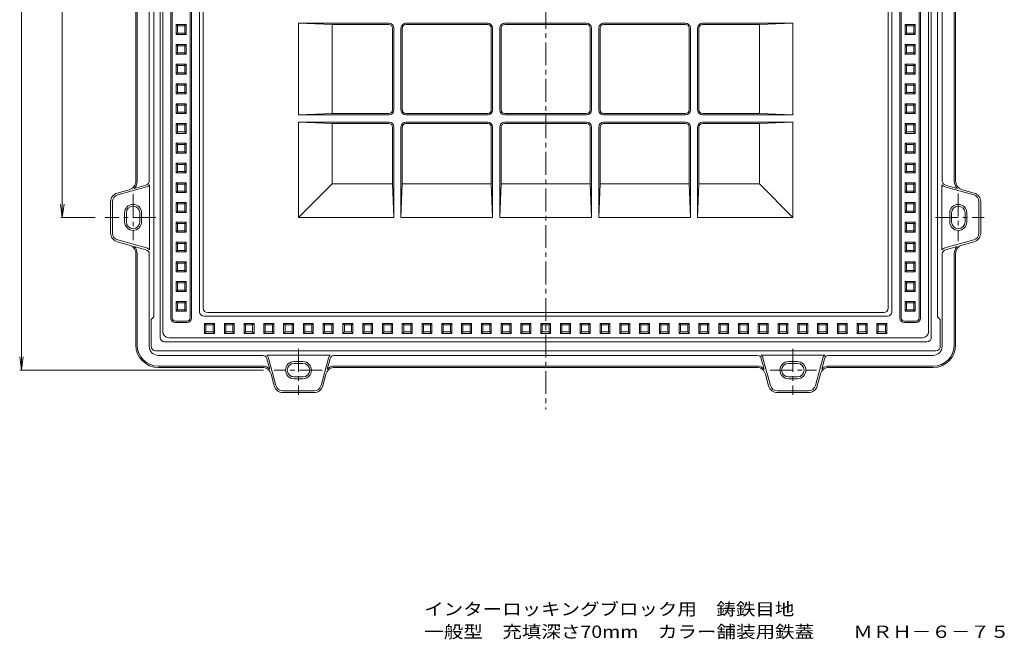
# Model space of a CAD drawing. Units: millimetres. Extents: x -1611 to 1664, y -1368 to 1033.
# Drawn here: x -1571 to 254, y -1368 to -219 of the extents above; entities that cross this region are included whole.
import ezdxf

# ---------------------------------------------------------------- set-up
doc = ezdxf.new("R2010")
doc.units = ezdxf.units.MM
doc.header["$LTSCALE"] = 10
doc.linetypes.add('JWW_CENTER1', pattern=[6.773333, 4.233333, -0.846667, 0.846667, -0.846667])
for name, color, linetype in [('0-0_通り芯', 7, 'Continuous'), ('0-1_ピット', 7, 'Continuous'), ('0-4_寸法', 7, 'Continuous'), ('F-5ﾚｲﾔ', 7, 'Continuous')]:
    doc.layers.add(name, color=color, linetype=linetype)
doc.styles.add('ＭＳ ゴシック', font='txt', dxfattribs={"height": 1})

msp = doc.modelspace()

# ---------------------------------------------------------------- linework, layer by layer
at = {"layer": '0-0_通り芯', "color": 3, "linetype": 'JWW_CENTER1', "lineweight": 13}
msp.add_line((-596.1, 687.4), (-596.1, -941.5), dxfattribs=at)
at = {"layer": '0-0_通り芯', "color": 3, "linetype": 'Continuous', "lineweight": 13}
for p, q in [((-1306.1, -797), (-1306.1, 548)), ((113.9, -797), (113.9, 548)), ((-1291.1, 334.6), (-1291.1, -772)), ((-1288.6, 334.6), (-1288.6, -772)), ((-1255.2, 334.6), (-1255.2, -772)), ((-1252.7, 334.6), (-1252.7, -772)), ((-1237.7, -760.4), (-1237.7, 345.5)), ((38.9, -753.7), (38.9, 342.7)), ((45.6, -760.4), (45.6, 345.5)), ((60.6, 334.6), (60.6, -772)), ((63.1, 334.6), (63.1, -772)), ((96.4, 334.6), (96.4, -772)), ((98.9, 334.6), (98.9, -772)), ((-1231.1, -753.7), (-1231.1, 258.8)), ((-1278.6, -230.4), (-1281.1, -227.9)), ((-1281.1, -227.9), (-1262.7, -227.9)), ((-1281.1, -246.2), (-1281.1, -227.9)), ((-1278.6, -230.4), (-1265.2, -230.4)), ((-1278.6, -243.7), (-1278.6, -230.4)), ((-1265.2, -230.4), (-1262.7, -227.9)), ((-1265.2, -243.7), (-1265.2, -230.4)), ((-1262.7, -246.2), (-1262.7, -227.9)), ((-992.2, -227.9), (-1054.4, -225.4)), ((-886.9, -225.4), (-1054.4, -225.4)), ((-1054.4, -225.4), (-1054.4, -395.4)), ((-992.2, -392.9), (-992.2, -227.9)), ((-886.9, -227.9), (-992.2, -227.9)), ((-880.2, -386.2), (-880.2, -234.5)), ((-877.7, -386.2), (-877.7, -234.5)), ((-864.4, -386.2), (-864.4, -234.5)), ((-861.9, -386.2), (-861.9, -234.5)), ((-703.6, -225.4), (-855.2, -225.4)), ((-703.6, -227.9), (-855.2, -227.9)), ((-696.9, -386.2), (-696.9, -234.5)), ((-694.4, -386.2), (-694.4, -234.5)), ((-681.1, -386.2), (-681.1, -234.5)), ((-678.6, -386.2), (-678.6, -234.5)), ((-520.2, -225.4), (-671.9, -225.4)), ((-520.2, -227.9), (-671.9, -227.9)), ((-513.6, -386.2), (-513.6, -234.5)), ((-511.1, -386.2), (-511.1, -234.5)), ((-497.7, -386.2), (-497.7, -234.5)), ((-495.2, -386.2), (-495.2, -234.5)), ((-488.6, -225.4), (-336.9, -225.4)), ((-488.6, -227.9), (-336.9, -227.9)), ((-330.2, -386.2), (-330.2, -234.5)), ((-327.7, -386.2), (-327.7, -234.5)), ((-314.4, -386.2), (-314.4, -234.5)), ((-311.9, -386.2), (-311.9, -234.5)), ((-305.2, -225.4), (-137.7, -225.4)), ((-305.2, -227.9), (-199.9, -227.9)), ((-199.9, -227.9), (-137.7, -225.4)), ((-199.9, -392.9), (-199.9, -227.9)), ((-137.7, -225.4), (-137.7, -395.4)), ((73.1, -230.4), (70.6, -227.9)), ((88.9, -227.9), (70.6, -227.9)), ((70.6, -246.2), (70.6, -227.9)), ((86.4, -230.4), (73.1, -230.4)), ((73.1, -243.7), (73.1, -230.4)), ((86.4, -230.4), (88.9, -227.9)), ((86.4, -243.7), (86.4, -230.4)), ((88.9, -246.2), (88.9, -227.9)), ((-1278.6, -243.7), (-1281.1, -246.2)), ((-1281.1, -246.2), (-1262.7, -246.2)), ((-1278.6, -243.7), (-1265.2, -243.7)), ((-1265.2, -243.7), (-1262.7, -246.2)), ((73.1, -243.7), (70.6, -246.2)), ((88.9, -246.2), (70.6, -246.2)), ((86.4, -243.7), (73.1, -243.7)), ((86.4, -243.7), (88.9, -246.2)), ((-1278.6, -267), (-1281.1, -264.5)), ((-1281.1, -264.5), (-1262.7, -264.5)), ((-1281.1, -282.9), (-1281.1, -264.5)), ((-1278.6, -267), (-1265.2, -267)), ((-1278.6, -280.4), (-1278.6, -267)), ((-1265.2, -267), (-1262.7, -264.5)), ((-1265.2, -280.4), (-1265.2, -267)), ((-1262.7, -282.9), (-1262.7, -264.5)), ((73.1, -267), (70.6, -264.5)), ((88.9, -264.5), (70.6, -264.5)), ((70.6, -282.9), (70.6, -264.5)), ((86.4, -267), (73.1, -267)), ((73.1, -280.4), (73.1, -267)), ((86.4, -267), (88.9, -264.5)), ((86.4, -280.4), (86.4, -267)), ((88.9, -282.9), (88.9, -264.5)), ((-1278.6, -280.4), (-1281.1, -282.9)), ((-1281.1, -282.9), (-1262.7, -282.9)), ((-1278.6, -280.4), (-1265.2, -280.4)), ((-1265.2, -280.4), (-1262.7, -282.9)), ((73.1, -280.4), (70.6, -282.9)), ((88.9, -282.9), (70.6, -282.9)), ((86.4, -280.4), (73.1, -280.4)), ((86.4, -280.4), (88.9, -282.9)), ((-1278.6, -303.7), (-1281.1, -301.2)), ((-1281.1, -301.2), (-1262.7, -301.2)), ((-1281.1, -319.5), (-1281.1, -301.2)), ((-1278.6, -303.7), (-1265.2, -303.7)), ((-1278.6, -317), (-1278.6, -303.7)), ((-1265.2, -303.7), (-1262.7, -301.2)), ((-1265.2, -317), (-1265.2, -303.7)), ((-1262.7, -319.5), (-1262.7, -301.2)), ((73.1, -303.7), (70.6, -301.2)), ((88.9, -301.2), (70.6, -301.2)), ((70.6, -319.5), (70.6, -301.2)), ((86.4, -303.7), (73.1, -303.7)), ((73.1, -317), (73.1, -303.7)), ((86.4, -303.7), (88.9, -301.2)), ((86.4, -317), (86.4, -303.7)), ((88.9, -319.5), (88.9, -301.2)), ((-1278.6, -317), (-1281.1, -319.5)), ((-1281.1, -319.5), (-1262.7, -319.5)), ((-1278.6, -317), (-1265.2, -317)), ((-1265.2, -317), (-1262.7, -319.5)), ((73.1, -317), (70.6, -319.5)), ((88.9, -319.5), (70.6, -319.5)), ((86.4, -317), (73.1, -317)), ((86.4, -317), (88.9, -319.5)), ((-1278.6, -340.4), (-1281.1, -337.9)), ((-1281.1, -337.9), (-1262.7, -337.9)), ((-1281.1, -356.2), (-1281.1, -337.9)), ((-1278.6, -340.4), (-1265.2, -340.4)), ((-1278.6, -353.7), (-1278.6, -340.4)), ((-1265.2, -340.4), (-1262.7, -337.9)), ((-1265.2, -353.7), (-1265.2, -340.4)), ((-1262.7, -356.2), (-1262.7, -337.9)), ((73.1, -340.4), (70.6, -337.9)), ((88.9, -337.9), (70.6, -337.9)), ((70.6, -356.2), (70.6, -337.9)), ((86.4, -340.4), (73.1, -340.4)), ((73.1, -353.7), (73.1, -340.4)), ((86.4, -340.4), (88.9, -337.9)), ((86.4, -353.7), (86.4, -340.4)), ((88.9, -356.2), (88.9, -337.9)), ((-1278.6, -353.7), (-1281.1, -356.2)), ((-1281.1, -356.2), (-1262.7, -356.2)), ((-1278.6, -353.7), (-1265.2, -353.7)), ((-1265.2, -353.7), (-1262.7, -356.2)), ((73.1, -353.7), (70.6, -356.2)), ((88.9, -356.2), (70.6, -356.2)), ((86.4, -353.7), (73.1, -353.7)), ((86.4, -353.7), (88.9, -356.2)), ((-1278.6, -377), (-1281.1, -374.5)), ((-1281.1, -374.5), (-1262.7, -374.5)), ((-1281.1, -392.9), (-1281.1, -374.5)), ((-1278.6, -377), (-1265.2, -377)), ((-1278.6, -390.4), (-1278.6, -377)), ((-1265.2, -377), (-1262.7, -374.5)), ((-1265.2, -390.4), (-1265.2, -377)), ((-1262.7, -392.9), (-1262.7, -374.5)), ((73.1, -377), (70.6, -374.5)), ((88.9, -374.5), (70.6, -374.5)), ((70.6, -392.9), (70.6, -374.5)), ((86.4, -377), (73.1, -377)), ((73.1, -390.4), (73.1, -377)), ((86.4, -377), (88.9, -374.5)), ((86.4, -390.4), (86.4, -377)), ((88.9, -392.9), (88.9, -374.5)), ((-1278.6, -390.4), (-1281.1, -392.9)), ((-1281.1, -392.9), (-1262.7, -392.9)), ((-1278.6, -390.4), (-1265.2, -390.4)), ((-1265.2, -390.4), (-1262.7, -392.9)), ((-992.2, -392.9), (-1054.4, -395.4)), ((-886.9, -395.4), (-1054.4, -395.4)), ((-886.9, -392.9), (-992.2, -392.9)), ((-855.2, -392.9), (-703.6, -392.9)), ((-855.2, -395.4), (-703.6, -395.4)), ((-671.9, -392.9), (-520.2, -392.9)), ((-671.9, -395.4), (-520.2, -395.4)), ((-336.9, -392.9), (-488.6, -392.9)), ((-336.9, -395.4), (-488.6, -395.4)), ((-305.2, -392.9), (-199.9, -392.9)), ((-305.2, -395.4), (-137.7, -395.4)), ((-199.9, -392.9), (-137.7, -395.4)), ((73.1, -390.4), (70.6, -392.9)), ((88.9, -392.9), (70.6, -392.9)), ((86.4, -390.4), (73.1, -390.4)), ((86.4, -390.4), (88.9, -392.9)), ((-1278.6, -413.7), (-1281.1, -411.2)), ((-1281.1, -411.2), (-1262.7, -411.2)), ((-1281.1, -429.5), (-1281.1, -411.2)), ((-1278.6, -413.7), (-1265.2, -413.7)), ((-1278.6, -427), (-1278.6, -413.7)), ((-1265.2, -413.7), (-1262.7, -411.2)), ((-1265.2, -427), (-1265.2, -413.7)), ((-1262.7, -429.5), (-1262.7, -411.2)), ((-992.2, -411.2), (-1054.4, -408.7)), ((-886.9, -408.7), (-1054.4, -408.7)), ((-1054.4, -408.7), (-1054.4, -585.4)), ((-992.2, -523.2), (-992.2, -411.2)), ((-886.9, -411.2), (-992.2, -411.2)), ((-880.2, -417.9), (-880.2, -523.2)), ((-877.7, -417.9), (-877.7, -585.4)), ((-864.4, -417.9), (-864.4, -585.4)), ((-861.9, -417.9), (-861.9, -523.2)), ((-855.2, -408.7), (-703.6, -408.7)), ((-855.2, -411.2), (-703.6, -411.2)), ((-696.9, -523.2), (-696.9, -417.9)), ((-694.4, -585.4), (-694.4, -417.9)), ((-681.1, -585.4), (-681.1, -417.9)), ((-678.6, -523.2), (-678.6, -417.9)), ((-671.9, -408.7), (-520.2, -408.7)), ((-671.9, -411.2), (-520.2, -411.2)), ((-513.6, -523.2), (-513.6, -417.9)), ((-511.1, -585.4), (-511.1, -417.9)), ((-497.7, -585.4), (-497.7, -417.9)), ((-495.2, -523.2), (-495.2, -417.9)), ((-336.9, -408.7), (-488.6, -408.7)), ((-336.9, -411.2), (-488.6, -411.2)), ((-330.2, -417.9), (-330.2, -523.2)), ((-327.7, -417.9), (-327.7, -585.4)), ((-314.4, -417.9), (-314.4, -585.4)), ((-311.9, -417.9), (-311.9, -523.2)), ((-305.2, -408.7), (-137.7, -408.7)), ((-305.2, -411.2), (-199.9, -411.2)), ((-199.9, -411.2), (-137.7, -408.7)), ((-199.9, -523.2), (-199.9, -411.2)), ((-137.7, -408.7), (-137.7, -585.4)), ((73.1, -413.7), (70.6, -411.2)), ((88.9, -411.2), (70.6, -411.2)), ((70.6, -429.5), (70.6, -411.2)), ((86.4, -413.7), (73.1, -413.7)), ((73.1, -427), (73.1, -413.7)), ((86.4, -413.7), (88.9, -411.2)), ((86.4, -427), (86.4, -413.7)), ((88.9, -429.5), (88.9, -411.2)), ((-1278.6, -427), (-1281.1, -429.5)), ((-1281.1, -429.5), (-1262.7, -429.5)), ((-1278.6, -427), (-1265.2, -427)), ((-1265.2, -427), (-1262.7, -429.5)), ((73.1, -427), (70.6, -429.5)), ((88.9, -429.5), (70.6, -429.5)), ((86.4, -427), (73.1, -427)), ((86.4, -427), (88.9, -429.5)), ((-1278.6, -450.4), (-1281.1, -447.9)), ((-1281.1, -447.9), (-1262.7, -447.9)), ((-1281.1, -466.2), (-1281.1, -447.9)), ((-1278.6, -450.4), (-1265.2, -450.4)), ((-1278.6, -463.7), (-1278.6, -450.4)), ((-1265.2, -450.4), (-1262.7, -447.9)), ((-1265.2, -463.7), (-1265.2, -450.4)), ((-1262.7, -466.2), (-1262.7, -447.9)), ((73.1, -450.4), (70.6, -447.9)), ((88.9, -447.9), (70.6, -447.9)), ((70.6, -466.2), (70.6, -447.9)), ((86.4, -450.4), (73.1, -450.4)), ((73.1, -463.7), (73.1, -450.4)), ((86.4, -450.4), (88.9, -447.9)), ((86.4, -463.7), (86.4, -450.4)), ((88.9, -466.2), (88.9, -447.9)), ((-1278.6, -463.7), (-1281.1, -466.2)), ((-1281.1, -466.2), (-1262.7, -466.2)), ((-1278.6, -463.7), (-1265.2, -463.7)), ((-1265.2, -463.7), (-1262.7, -466.2)), ((73.1, -463.7), (70.6, -466.2)), ((88.9, -466.2), (70.6, -466.2)), ((86.4, -463.7), (73.1, -463.7)), ((86.4, -463.7), (88.9, -466.2)), ((-1278.6, -487), (-1281.1, -484.5)), ((-1281.1, -484.5), (-1262.7, -484.5)), ((-1281.1, -502.9), (-1281.1, -484.5)), ((-1278.6, -487), (-1265.2, -487)), ((-1278.6, -500.4), (-1278.6, -487)), ((-1265.2, -487), (-1262.7, -484.5)), ((-1265.2, -500.4), (-1265.2, -487)), ((-1262.7, -502.9), (-1262.7, -484.5)), ((73.1, -487), (70.6, -484.5)), ((88.9, -484.5), (70.6, -484.5)), ((70.6, -502.9), (70.6, -484.5)), ((86.4, -487), (73.1, -487)), ((73.1, -500.4), (73.1, -487)), ((86.4, -487), (88.9, -484.5)), ((86.4, -500.4), (86.4, -487)), ((88.9, -502.9), (88.9, -484.5)), ((-1278.6, -500.4), (-1281.1, -502.9)), ((-1281.1, -502.9), (-1262.7, -502.9)), ((-1278.6, -500.4), (-1265.2, -500.4)), ((-1265.2, -500.4), (-1262.7, -502.9)), ((73.1, -500.4), (70.6, -502.9)), ((88.9, -502.9), (70.6, -502.9)), ((86.4, -500.4), (73.1, -500.4)), ((86.4, -500.4), (88.9, -502.9)), ((-1278.6, -523.7), (-1281.1, -521.2)), ((-1281.1, -521.2), (-1262.7, -521.2)), ((-1281.1, -539.5), (-1281.1, -521.2)), ((-1278.6, -523.7), (-1265.2, -523.7)), ((-1278.6, -537), (-1278.6, -523.7)), ((-1265.2, -523.7), (-1262.7, -521.2)), ((-1265.2, -537), (-1265.2, -523.7)), ((-1262.7, -539.5), (-1262.7, -521.2)), ((-992.2, -523.2), (-1054.4, -585.4)), ((-880.2, -523.2), (-992.2, -523.2)), ((-880.2, -523.2), (-877.7, -585.4)), ((-864.4, -585.4), (-861.9, -523.2)), ((-696.9, -523.2), (-861.9, -523.2)), ((-696.9, -523.2), (-694.4, -585.4)), ((-681.1, -585.4), (-678.6, -523.2)), ((-513.6, -523.2), (-678.6, -523.2)), ((-511.1, -585.4), (-513.6, -523.2)), ((-495.2, -523.2), (-497.7, -585.4)), ((-495.2, -523.2), (-330.2, -523.2)), ((-327.7, -585.4), (-330.2, -523.2)), ((-311.9, -523.2), (-314.4, -585.4)), ((-311.9, -523.2), (-199.9, -523.2)), ((-199.9, -523.2), (-137.7, -585.4)), ((73.1, -523.7), (70.6, -521.2)), ((88.9, -521.2), (70.6, -521.2)), ((70.6, -539.5), (70.6, -521.2)), ((86.4, -523.7), (73.1, -523.7)), ((73.1, -537), (73.1, -523.7)), ((86.4, -523.7), (88.9, -521.2)), ((86.4, -537), (86.4, -523.7)), ((88.9, -539.5), (88.9, -521.2)), ((-1278.6, -537), (-1281.1, -539.5)), ((-1281.1, -539.5), (-1262.7, -539.5)), ((-1278.6, -537), (-1265.2, -537)), ((-1265.2, -537), (-1262.7, -539.5)), ((73.1, -537), (70.6, -539.5)), ((88.9, -539.5), (70.6, -539.5)), ((86.4, -537), (73.1, -537)), ((86.4, -537), (88.9, -539.5)), ((-1278.6, -560.4), (-1281.1, -557.9)), ((-1281.1, -557.9), (-1262.7, -557.9)), ((-1281.1, -576.2), (-1281.1, -557.9)), ((-1278.6, -560.4), (-1265.2, -560.4)), ((-1278.6, -573.7), (-1278.6, -560.4)), ((-1265.2, -560.4), (-1262.7, -557.9)), ((-1265.2, -573.7), (-1265.2, -560.4)), ((-1262.7, -576.2), (-1262.7, -557.9)), ((73.1, -560.4), (70.6, -557.9)), ((88.9, -557.9), (70.6, -557.9)), ((70.6, -576.2), (70.6, -557.9)), ((86.4, -560.4), (73.1, -560.4)), ((73.1, -573.7), (73.1, -560.4)), ((86.4, -560.4), (88.9, -557.9)), ((86.4, -573.7), (86.4, -560.4)), ((88.9, -576.2), (88.9, -557.9)), ((-1278.6, -573.7), (-1281.1, -576.2)), ((-1281.1, -576.2), (-1262.7, -576.2)), ((-1278.6, -573.7), (-1265.2, -573.7)), ((-1265.2, -573.7), (-1262.7, -576.2)), ((73.1, -573.7), (70.6, -576.2)), ((88.9, -576.2), (70.6, -576.2)), ((86.4, -573.7), (73.1, -573.7)), ((86.4, -573.7), (88.9, -576.2)), ((-1278.6, -597), (-1281.1, -594.5)), ((-1281.1, -594.5), (-1262.7, -594.5)), ((-1281.1, -612.9), (-1281.1, -594.5)), ((-1278.6, -597), (-1265.2, -597)), ((-1278.6, -610.4), (-1278.6, -597)), ((-1265.2, -597), (-1262.7, -594.5)), ((-1265.2, -610.4), (-1265.2, -597)), ((-1262.7, -612.9), (-1262.7, -594.5)), ((-877.7, -585.4), (-1054.4, -585.4)), ((-694.4, -585.4), (-864.4, -585.4)), ((-511.1, -585.4), (-681.1, -585.4)), ((-327.7, -585.4), (-497.7, -585.4)), ((-137.7, -585.4), (-314.4, -585.4)), ((73.1, -597), (70.6, -594.5)), ((88.9, -594.5), (70.6, -594.5)), ((70.6, -612.9), (70.6, -594.5)), ((86.4, -597), (73.1, -597)), ((73.1, -610.4), (73.1, -597)), ((86.4, -597), (88.9, -594.5)), ((86.4, -610.4), (86.4, -597)), ((88.9, -612.9), (88.9, -594.5)), ((-1278.6, -610.4), (-1281.1, -612.9)), ((-1281.1, -612.9), (-1262.7, -612.9)), ((-1278.6, -610.4), (-1265.2, -610.4)), ((-1265.2, -610.4), (-1262.7, -612.9)), ((73.1, -610.4), (70.6, -612.9)), ((88.9, -612.9), (70.6, -612.9)), ((86.4, -610.4), (73.1, -610.4)), ((86.4, -610.4), (88.9, -612.9)), ((-1278.6, -633.7), (-1281.1, -631.2)), ((-1281.1, -631.2), (-1262.7, -631.2)), ((-1281.1, -649.5), (-1281.1, -631.2)), ((-1278.6, -633.7), (-1265.2, -633.7)), ((-1278.6, -647), (-1278.6, -633.7)), ((-1265.2, -633.7), (-1262.7, -631.2)), ((-1265.2, -647), (-1265.2, -633.7)), ((-1262.7, -649.5), (-1262.7, -631.2)), ((73.1, -633.7), (70.6, -631.2)), ((88.9, -631.2), (70.6, -631.2)), ((70.6, -649.5), (70.6, -631.2)), ((86.4, -633.7), (73.1, -633.7)), ((73.1, -647), (73.1, -633.7)), ((86.4, -633.7), (88.9, -631.2)), ((86.4, -647), (86.4, -633.7)), ((88.9, -649.5), (88.9, -631.2)), ((-1278.6, -647), (-1281.1, -649.5)), ((-1281.1, -649.5), (-1262.7, -649.5)), ((-1278.6, -647), (-1265.2, -647)), ((-1265.2, -647), (-1262.7, -649.5)), ((73.1, -647), (70.6, -649.5)), ((88.9, -649.5), (70.6, -649.5)), ((86.4, -647), (73.1, -647)), ((86.4, -647), (88.9, -649.5)), ((-1278.6, -670.4), (-1281.1, -667.9)), ((-1281.1, -667.9), (-1262.7, -667.9)), ((-1281.1, -686.2), (-1281.1, -667.9)), ((-1278.6, -670.4), (-1265.2, -670.4)), ((-1278.6, -683.7), (-1278.6, -670.4)), ((-1265.2, -670.4), (-1262.7, -667.9)), ((-1265.2, -683.7), (-1265.2, -670.4)), ((-1262.7, -686.2), (-1262.7, -667.9)), ((73.1, -670.4), (70.6, -667.9)), ((88.9, -667.9), (70.6, -667.9)), ((70.6, -686.2), (70.6, -667.9)), ((86.4, -670.4), (73.1, -670.4)), ((73.1, -683.7), (73.1, -670.4)), ((86.4, -670.4), (88.9, -667.9)), ((86.4, -683.7), (86.4, -670.4)), ((88.9, -686.2), (88.9, -667.9)), ((-1278.6, -683.7), (-1281.1, -686.2)), ((-1281.1, -686.2), (-1262.7, -686.2)), ((-1278.6, -683.7), (-1265.2, -683.7)), ((-1265.2, -683.7), (-1262.7, -686.2)), ((73.1, -683.7), (70.6, -686.2)), ((88.9, -686.2), (70.6, -686.2)), ((86.4, -683.7), (73.1, -683.7)), ((86.4, -683.7), (88.9, -686.2)), ((-1278.6, -707), (-1281.1, -704.5)), ((-1281.1, -704.5), (-1262.7, -704.5)), ((-1281.1, -722.9), (-1281.1, -704.5)), ((-1278.6, -707), (-1265.2, -707)), ((-1278.6, -720.4), (-1278.6, -707)), ((-1265.2, -707), (-1262.7, -704.5)), ((-1265.2, -720.4), (-1265.2, -707)), ((-1262.7, -722.9), (-1262.7, -704.5)), ((73.1, -707), (70.6, -704.5)), ((88.9, -704.5), (70.6, -704.5)), ((70.6, -722.9), (70.6, -704.5)), ((86.4, -707), (73.1, -707)), ((73.1, -720.4), (73.1, -707)), ((86.4, -707), (88.9, -704.5)), ((86.4, -720.4), (86.4, -707)), ((88.9, -722.9), (88.9, -704.5)), ((-1278.6, -720.4), (-1281.1, -722.9)), ((-1281.1, -722.9), (-1262.7, -722.9)), ((-1278.6, -720.4), (-1265.2, -720.4)), ((-1265.2, -720.4), (-1262.7, -722.9)), ((73.1, -720.4), (70.6, -722.9)), ((88.9, -722.9), (70.6, -722.9)), ((86.4, -720.4), (73.1, -720.4)), ((86.4, -720.4), (88.9, -722.9)), ((-1278.6, -743.7), (-1281.1, -741.2)), ((-1281.1, -741.2), (-1262.7, -741.2)), ((-1281.1, -759.5), (-1281.1, -741.2)), ((-1278.6, -743.7), (-1265.2, -743.7)), ((-1278.6, -757), (-1278.6, -743.7)), ((-1265.2, -743.7), (-1262.7, -741.2)), ((-1265.2, -757), (-1265.2, -743.7)), ((-1262.7, -759.5), (-1262.7, -741.2)), ((73.1, -743.7), (70.6, -741.2)), ((88.9, -741.2), (70.6, -741.2)), ((70.6, -759.5), (70.6, -741.2)), ((86.4, -743.7), (73.1, -743.7)), ((73.1, -757), (73.1, -743.7)), ((86.4, -743.7), (88.9, -741.2)), ((86.4, -757), (86.4, -743.7)), ((88.9, -759.5), (88.9, -741.2)), ((-1278.6, -757), (-1281.1, -759.5)), ((-1281.1, -759.5), (-1262.7, -759.5)), ((-1278.6, -757), (-1265.2, -757)), ((-1265.2, -757), (-1262.7, -759.5)), ((-1222.7, -762), (30.6, -762)), ((73.1, -757), (70.6, -759.5)), ((88.9, -759.5), (70.6, -759.5)), ((86.4, -757), (73.1, -757)), ((86.4, -757), (88.9, -759.5)), ((-1261.1, -777.9), (-1282.7, -777.9)), ((-1261.1, -780.4), (-1282.7, -780.4)), ((-1229.4, -768.7), (37.3, -768.7)), ((-1228.6, -782), (-1228.6, -800.4)), ((-1226.1, -784.5), (-1228.6, -782)), ((-1228.6, -782), (-1210.2, -782)), ((-1226.1, -784.5), (-1226.1, -797.9)), ((-1226.1, -784.5), (-1212.7, -784.5)), ((-1212.7, -784.5), (-1210.2, -782)), ((-1212.7, -784.5), (-1212.7, -797.9)), ((-1210.2, -782), (-1210.2, -800.4)), ((-1191.9, -782), (-1191.9, -800.4)), ((-1189.4, -784.5), (-1191.9, -782)), ((-1191.9, -782), (-1173.6, -782)), ((-1189.4, -784.5), (-1189.4, -797.9)), ((-1189.4, -784.5), (-1176.1, -784.5)), ((-1176.1, -784.5), (-1173.6, -782)), ((-1176.1, -784.5), (-1176.1, -797.9)), ((-1173.6, -782), (-1173.6, -800.4)), ((-1155.2, -782), (-1155.2, -800.4)), ((-1152.7, -784.5), (-1155.2, -782)), ((-1155.2, -782), (-1136.9, -782)), ((-1152.7, -784.5), (-1152.7, -797.9)), ((-1152.7, -784.5), (-1139.4, -784.5)), ((-1139.4, -784.5), (-1136.9, -782)), ((-1139.4, -784.5), (-1139.4, -797.9)), ((-1136.9, -782), (-1136.9, -800.4)), ((-1118.6, -782), (-1118.6, -800.4)), ((-1116.1, -784.5), (-1118.6, -782)), ((-1118.6, -782), (-1100.2, -782)), ((-1116.1, -784.5), (-1116.1, -797.9)), ((-1116.1, -784.5), (-1102.7, -784.5)), ((-1102.7, -784.5), (-1100.2, -782)), ((-1102.7, -784.5), (-1102.7, -797.9)), ((-1100.2, -782), (-1100.2, -800.4)), ((-1081.9, -782), (-1081.9, -800.4)), ((-1079.4, -784.5), (-1081.9, -782)), ((-1081.9, -782), (-1063.6, -782)), ((-1079.4, -784.5), (-1079.4, -797.9)), ((-1079.4, -784.5), (-1066.1, -784.5)), ((-1066.1, -784.5), (-1063.6, -782)), ((-1066.1, -784.5), (-1066.1, -797.9)), ((-1063.6, -782), (-1063.6, -800.4)), ((-1045.2, -782), (-1045.2, -800.4)), ((-1042.7, -784.5), (-1045.2, -782)), ((-1045.2, -782), (-1026.9, -782)), ((-1042.7, -784.5), (-1042.7, -797.9)), ((-1042.7, -784.5), (-1029.4, -784.5)), ((-1029.4, -784.5), (-1026.9, -782)), ((-1029.4, -784.5), (-1029.4, -797.9)), ((-1026.9, -782), (-1026.9, -800.4)), ((-1008.6, -782), (-1008.6, -800.4)), ((-1006.1, -784.5), (-1008.6, -782)), ((-1008.6, -782), (-990.2, -782)), ((-1006.1, -784.5), (-1006.1, -797.9)), ((-1006.1, -784.5), (-992.7, -784.5)), ((-992.7, -784.5), (-990.2, -782)), ((-992.7, -784.5), (-992.7, -797.9)), ((-990.2, -782), (-990.2, -800.4)), ((-971.9, -782), (-971.9, -800.4)), ((-969.4, -784.5), (-971.9, -782)), ((-971.9, -782), (-953.6, -782)), ((-969.4, -784.5), (-969.4, -797.9)), ((-969.4, -784.5), (-956.1, -784.5)), ((-956.1, -784.5), (-953.6, -782)), ((-956.1, -784.5), (-956.1, -797.9)), ((-953.6, -782), (-953.6, -800.4)), ((-935.2, -782), (-935.2, -800.4)), ((-932.7, -784.5), (-935.2, -782)), ((-935.2, -782), (-916.9, -782)), ((-932.7, -784.5), (-932.7, -797.9)), ((-932.7, -784.5), (-919.4, -784.5)), ((-919.4, -784.5), (-916.9, -782)), ((-919.4, -784.5), (-919.4, -797.9)), ((-916.9, -782), (-916.9, -800.4)), ((-898.6, -782), (-898.6, -800.4)), ((-896.1, -784.5), (-898.6, -782)), ((-898.6, -782), (-880.2, -782)), ((-896.1, -784.5), (-896.1, -797.9)), ((-896.1, -784.5), (-882.7, -784.5)), ((-882.7, -784.5), (-880.2, -782)), ((-882.7, -784.5), (-882.7, -797.9)), ((-880.2, -782), (-880.2, -800.4)), ((-861.9, -782), (-861.9, -800.4)), ((-859.4, -784.5), (-861.9, -782)), ((-861.9, -782), (-843.6, -782)), ((-859.4, -784.5), (-859.4, -797.9)), ((-859.4, -784.5), (-846.1, -784.5)), ((-846.1, -784.5), (-843.6, -782)), ((-846.1, -784.5), (-846.1, -797.9)), ((-843.6, -782), (-843.6, -800.4)), ((-825.2, -782), (-825.2, -800.4)), ((-822.7, -784.5), (-825.2, -782)), ((-825.2, -782), (-806.9, -782)), ((-822.7, -784.5), (-822.7, -797.9)), ((-822.7, -784.5), (-809.4, -784.5)), ((-809.4, -784.5), (-806.9, -782)), ((-809.4, -784.5), (-809.4, -797.9)), ((-806.9, -782), (-806.9, -800.4)), ((-788.6, -782), (-788.6, -800.4)), ((-786.1, -784.5), (-788.6, -782)), ((-788.6, -782), (-770.2, -782)), ((-786.1, -784.5), (-786.1, -797.9)), ((-786.1, -784.5), (-772.7, -784.5)), ((-772.7, -784.5), (-770.2, -782)), ((-772.7, -784.5), (-772.7, -797.9)), ((-770.2, -782), (-770.2, -800.4)), ((-751.9, -782), (-751.9, -800.4)), ((-749.4, -784.5), (-751.9, -782)), ((-751.9, -782), (-733.6, -782)), ((-749.4, -784.5), (-749.4, -797.9)), ((-749.4, -784.5), (-736.1, -784.5)), ((-736.1, -784.5), (-733.6, -782)), ((-736.1, -784.5), (-736.1, -797.9)), ((-733.6, -782), (-733.6, -800.4)), ((-715.2, -782), (-715.2, -800.4)), ((-712.7, -784.5), (-715.2, -782)), ((-715.2, -782), (-696.9, -782)), ((-712.7, -784.5), (-712.7, -797.9)), ((-712.7, -784.5), (-699.4, -784.5)), ((-699.4, -784.5), (-696.9, -782)), ((-699.4, -784.5), (-699.4, -797.9)), ((-696.9, -782), (-696.9, -800.4)), ((-678.6, -782), (-678.6, -800.4)), ((-676.1, -784.5), (-678.6, -782)), ((-678.6, -782), (-660.2, -782)), ((-676.1, -784.5), (-676.1, -797.9)), ((-676.1, -784.5), (-662.7, -784.5)), ((-662.7, -784.5), (-660.2, -782)), ((-662.7, -784.5), (-662.7, -797.9)), ((-660.2, -782), (-660.2, -800.4)), ((-641.9, -782), (-641.9, -800.4)), ((-639.4, -784.5), (-641.9, -782)), ((-641.9, -782), (-623.6, -782)), ((-639.4, -784.5), (-639.4, -797.9)), ((-639.4, -784.5), (-626.1, -784.5)), ((-626.1, -784.5), (-623.6, -782)), ((-626.1, -784.5), (-626.1, -797.9)), ((-623.6, -782), (-623.6, -800.4)), ((-605.2, -782), (-586.9, -782)), ((-605.2, -782), (-605.2, -800.4)), ((-602.7, -784.5), (-605.2, -782)), ((-602.7, -784.5), (-602.7, -797.9)), ((-602.7, -784.5), (-589.4, -784.5)), ((-589.4, -784.5), (-586.9, -782)), ((-589.4, -784.5), (-589.4, -797.9)), ((-586.9, -782), (-586.9, -800.4)), ((-568.6, -782), (-568.6, -800.4)), ((-566.1, -784.5), (-568.6, -782)), ((-550.2, -782), (-568.6, -782)), ((-566.1, -784.5), (-566.1, -797.9)), ((-552.7, -784.5), (-566.1, -784.5)), ((-552.7, -784.5), (-550.2, -782)), ((-552.7, -784.5), (-552.7, -797.9)), ((-550.2, -782), (-550.2, -800.4)), ((-531.9, -782), (-531.9, -800.4)), ((-529.4, -784.5), (-531.9, -782)), ((-513.6, -782), (-531.9, -782)), ((-529.4, -784.5), (-529.4, -797.9)), ((-516.1, -784.5), (-529.4, -784.5)), ((-516.1, -784.5), (-513.6, -782)), ((-516.1, -784.5), (-516.1, -797.9)), ((-513.6, -782), (-513.6, -800.4)), ((-495.2, -782), (-495.2, -800.4)), ((-492.7, -784.5), (-495.2, -782)), ((-476.9, -782), (-495.2, -782)), ((-492.7, -784.5), (-492.7, -797.9)), ((-479.4, -784.5), (-492.7, -784.5)), ((-479.4, -784.5), (-476.9, -782)), ((-479.4, -784.5), (-479.4, -797.9)), ((-476.9, -782), (-476.9, -800.4)), ((-458.6, -782), (-458.6, -800.4)), ((-456.1, -784.5), (-458.6, -782)), ((-440.2, -782), (-458.6, -782)), ((-456.1, -784.5), (-456.1, -797.9)), ((-442.7, -784.5), (-456.1, -784.5)), ((-442.7, -784.5), (-440.2, -782)), ((-442.7, -784.5), (-442.7, -797.9)), ((-440.2, -782), (-440.2, -800.4)), ((-421.9, -782), (-421.9, -800.4)), ((-419.4, -784.5), (-421.9, -782)), ((-403.6, -782), (-421.9, -782)), ((-419.4, -784.5), (-419.4, -797.9)), ((-406.1, -784.5), (-419.4, -784.5)), ((-406.1, -784.5), (-403.6, -782)), ((-406.1, -784.5), (-406.1, -797.9)), ((-403.6, -782), (-403.6, -800.4)), ((-385.2, -782), (-385.2, -800.4)), ((-382.7, -784.5), (-385.2, -782)), ((-366.9, -782), (-385.2, -782)), ((-382.7, -784.5), (-382.7, -797.9)), ((-369.4, -784.5), (-382.7, -784.5)), ((-369.4, -784.5), (-366.9, -782)), ((-369.4, -784.5), (-369.4, -797.9)), ((-366.9, -782), (-366.9, -800.4)), ((-348.6, -782), (-348.6, -800.4)), ((-346.1, -784.5), (-348.6, -782)), ((-330.2, -782), (-348.6, -782)), ((-346.1, -784.5), (-346.1, -797.9)), ((-332.7, -784.5), (-346.1, -784.5)), ((-332.7, -784.5), (-330.2, -782)), ((-332.7, -784.5), (-332.7, -797.9)), ((-330.2, -782), (-330.2, -800.4)), ((-311.9, -782), (-311.9, -800.4)), ((-309.4, -784.5), (-311.9, -782)), ((-293.6, -782), (-311.9, -782)), ((-309.4, -784.5), (-309.4, -797.9)), ((-296.1, -784.5), (-309.4, -784.5)), ((-296.1, -784.5), (-293.6, -782)), ((-296.1, -784.5), (-296.1, -797.9)), ((-293.6, -782), (-293.6, -800.4)), ((-275.2, -782), (-275.2, -800.4)), ((-272.7, -784.5), (-275.2, -782)), ((-256.9, -782), (-275.2, -782)), ((-272.7, -784.5), (-272.7, -797.9)), ((-259.4, -784.5), (-272.7, -784.5)), ((-259.4, -784.5), (-256.9, -782)), ((-259.4, -784.5), (-259.4, -797.9)), ((-256.9, -782), (-256.9, -800.4)), ((-238.6, -782), (-238.6, -800.4)), ((-236.1, -784.5), (-238.6, -782)), ((-220.2, -782), (-238.6, -782)), ((-236.1, -784.5), (-236.1, -797.9)), ((-222.7, -784.5), (-236.1, -784.5)), ((-222.7, -784.5), (-220.2, -782)), ((-222.7, -784.5), (-222.7, -797.9)), ((-220.2, -782), (-220.2, -800.4)), ((-201.9, -782), (-201.9, -800.4)), ((-199.4, -784.5), (-201.9, -782)), ((-183.6, -782), (-201.9, -782)), ((-199.4, -784.5), (-199.4, -797.9)), ((-186.1, -784.5), (-199.4, -784.5)), ((-186.1, -784.5), (-183.6, -782)), ((-186.1, -784.5), (-186.1, -797.9)), ((-183.6, -782), (-183.6, -800.4)), ((-165.2, -782), (-165.2, -800.4)), ((-162.7, -784.5), (-165.2, -782)), ((-146.9, -782), (-165.2, -782)), ((-162.7, -784.5), (-162.7, -797.9)), ((-149.4, -784.5), (-162.7, -784.5)), ((-149.4, -784.5), (-146.9, -782)), ((-149.4, -784.5), (-149.4, -797.9)), ((-146.9, -782), (-146.9, -800.4)), ((-128.6, -782), (-128.6, -800.4)), ((-126.1, -784.5), (-128.6, -782)), ((-110.2, -782), (-128.6, -782)), ((-126.1, -784.5), (-126.1, -797.9)), ((-112.7, -784.5), (-126.1, -784.5)), ((-112.7, -784.5), (-110.2, -782)), ((-112.7, -784.5), (-112.7, -797.9)), ((-110.2, -782), (-110.2, -800.4)), ((-91.9, -782), (-91.9, -800.4)), ((-89.4, -784.5), (-91.9, -782)), ((-73.6, -782), (-91.9, -782)), ((-89.4, -784.5), (-89.4, -797.9)), ((-76.1, -784.5), (-89.4, -784.5)), ((-76.1, -784.5), (-73.6, -782)), ((-76.1, -784.5), (-76.1, -797.9)), ((-73.6, -782), (-73.6, -800.4)), ((-55.2, -782), (-55.2, -800.4)), ((-52.7, -784.5), (-55.2, -782)), ((-36.9, -782), (-55.2, -782)), ((-52.7, -784.5), (-52.7, -797.9)), ((-39.4, -784.5), (-52.7, -784.5)), ((-39.4, -784.5), (-36.9, -782)), ((-39.4, -784.5), (-39.4, -797.9)), ((-36.9, -782), (-36.9, -800.4)), ((-18.6, -782), (-18.6, -800.4)), ((-16.1, -784.5), (-18.6, -782)), ((-0.2, -782), (-18.6, -782)), ((-16.1, -784.5), (-16.1, -797.9)), ((-2.7, -784.5), (-16.1, -784.5)), ((-2.7, -784.5), (-0.2, -782)), ((-2.7, -784.5), (-2.7, -797.9)), ((-0.2, -782), (-0.2, -800.4)), ((18.1, -782), (18.1, -800.4)), ((20.6, -784.5), (18.1, -782)), ((36.4, -782), (18.1, -782)), ((20.6, -784.5), (20.6, -797.9)), ((33.9, -784.5), (20.6, -784.5)), ((33.9, -784.5), (36.4, -782)), ((33.9, -784.5), (33.9, -797.9)), ((36.4, -782), (36.4, -800.4)), ((68.9, -777.9), (90.6, -777.9)), ((68.9, -780.4), (90.6, -780.4)), ((-1226.1, -797.9), (-1228.6, -800.4)), ((-1228.6, -800.4), (-1210.2, -800.4)), ((-1226.1, -797.9), (-1212.7, -797.9)), ((-1212.7, -797.9), (-1210.2, -800.4)), ((-1189.4, -797.9), (-1191.9, -800.4)), ((-1191.9, -800.4), (-1173.6, -800.4)), ((-1189.4, -797.9), (-1176.1, -797.9)), ((-1176.1, -797.9), (-1173.6, -800.4)), ((-1152.7, -797.9), (-1155.2, -800.4)), ((-1155.2, -800.4), (-1136.9, -800.4)), ((-1152.7, -797.9), (-1139.4, -797.9)), ((-1139.4, -797.9), (-1136.9, -800.4)), ((-1116.1, -797.9), (-1118.6, -800.4)), ((-1118.6, -800.4), (-1100.2, -800.4)), ((-1116.1, -797.9), (-1102.7, -797.9)), ((-1102.7, -797.9), (-1100.2, -800.4)), ((-1079.4, -797.9), (-1081.9, -800.4)), ((-1081.9, -800.4), (-1063.6, -800.4)), ((-1079.4, -797.9), (-1066.1, -797.9)), ((-1066.1, -797.9), (-1063.6, -800.4)), ((-1042.7, -797.9), (-1045.2, -800.4)), ((-1045.2, -800.4), (-1026.9, -800.4)), ((-1042.7, -797.9), (-1029.4, -797.9)), ((-1029.4, -797.9), (-1026.9, -800.4)), ((-1006.1, -797.9), (-1008.6, -800.4)), ((-1008.6, -800.4), (-990.2, -800.4)), ((-1006.1, -797.9), (-992.7, -797.9)), ((-992.7, -797.9), (-990.2, -800.4)), ((-969.4, -797.9), (-971.9, -800.4)), ((-971.9, -800.4), (-953.6, -800.4)), ((-969.4, -797.9), (-956.1, -797.9)), ((-956.1, -797.9), (-953.6, -800.4)), ((-932.7, -797.9), (-935.2, -800.4)), ((-935.2, -800.4), (-916.9, -800.4)), ((-932.7, -797.9), (-919.4, -797.9)), ((-919.4, -797.9), (-916.9, -800.4)), ((-896.1, -797.9), (-898.6, -800.4)), ((-898.6, -800.4), (-880.2, -800.4)), ((-896.1, -797.9), (-882.7, -797.9)), ((-882.7, -797.9), (-880.2, -800.4)), ((-859.4, -797.9), (-861.9, -800.4)), ((-861.9, -800.4), (-843.6, -800.4)), ((-859.4, -797.9), (-846.1, -797.9)), ((-846.1, -797.9), (-843.6, -800.4)), ((-822.7, -797.9), (-825.2, -800.4)), ((-825.2, -800.4), (-806.9, -800.4)), ((-822.7, -797.9), (-809.4, -797.9)), ((-809.4, -797.9), (-806.9, -800.4)), ((-786.1, -797.9), (-788.6, -800.4)), ((-788.6, -800.4), (-770.2, -800.4)), ((-786.1, -797.9), (-772.7, -797.9)), ((-772.7, -797.9), (-770.2, -800.4)), ((-749.4, -797.9), (-751.9, -800.4)), ((-751.9, -800.4), (-733.6, -800.4)), ((-749.4, -797.9), (-736.1, -797.9)), ((-736.1, -797.9), (-733.6, -800.4)), ((-712.7, -797.9), (-715.2, -800.4)), ((-715.2, -800.4), (-696.9, -800.4)), ((-712.7, -797.9), (-699.4, -797.9)), ((-699.4, -797.9), (-696.9, -800.4)), ((-676.1, -797.9), (-678.6, -800.4)), ((-678.6, -800.4), (-660.2, -800.4)), ((-676.1, -797.9), (-662.7, -797.9)), ((-662.7, -797.9), (-660.2, -800.4)), ((-639.4, -797.9), (-641.9, -800.4)), ((-641.9, -800.4), (-623.6, -800.4)), ((-639.4, -797.9), (-626.1, -797.9)), ((-626.1, -797.9), (-623.6, -800.4)), ((-602.7, -797.9), (-605.2, -800.4)), ((-605.2, -800.4), (-586.9, -800.4)), ((-602.7, -797.9), (-589.4, -797.9)), ((-589.4, -797.9), (-586.9, -800.4)), ((-566.1, -797.9), (-568.6, -800.4)), ((-550.2, -800.4), (-568.6, -800.4)), ((-552.7, -797.9), (-566.1, -797.9)), ((-552.7, -797.9), (-550.2, -800.4)), ((-529.4, -797.9), (-531.9, -800.4)), ((-513.6, -800.4), (-531.9, -800.4)), ((-516.1, -797.9), (-529.4, -797.9)), ((-516.1, -797.9), (-513.6, -800.4)), ((-492.7, -797.9), (-495.2, -800.4)), ((-476.9, -800.4), (-495.2, -800.4)), ((-479.4, -797.9), (-492.7, -797.9)), ((-479.4, -797.9), (-476.9, -800.4)), ((-456.1, -797.9), (-458.6, -800.4)), ((-440.2, -800.4), (-458.6, -800.4)), ((-442.7, -797.9), (-456.1, -797.9)), ((-442.7, -797.9), (-440.2, -800.4)), ((-419.4, -797.9), (-421.9, -800.4)), ((-403.6, -800.4), (-421.9, -800.4)), ((-406.1, -797.9), (-419.4, -797.9)), ((-406.1, -797.9), (-403.6, -800.4)), ((-382.7, -797.9), (-385.2, -800.4)), ((-366.9, -800.4), (-385.2, -800.4)), ((-369.4, -797.9), (-382.7, -797.9)), ((-369.4, -797.9), (-366.9, -800.4)), ((-346.1, -797.9), (-348.6, -800.4)), ((-330.2, -800.4), (-348.6, -800.4)), ((-332.7, -797.9), (-346.1, -797.9)), ((-332.7, -797.9), (-330.2, -800.4)), ((-309.4, -797.9), (-311.9, -800.4)), ((-293.6, -800.4), (-311.9, -800.4)), ((-296.1, -797.9), (-309.4, -797.9)), ((-296.1, -797.9), (-293.6, -800.4)), ((-272.7, -797.9), (-275.2, -800.4)), ((-256.9, -800.4), (-275.2, -800.4)), ((-259.4, -797.9), (-272.7, -797.9)), ((-259.4, -797.9), (-256.9, -800.4)), ((-236.1, -797.9), (-238.6, -800.4)), ((-220.2, -800.4), (-238.6, -800.4)), ((-222.7, -797.9), (-236.1, -797.9)), ((-222.7, -797.9), (-220.2, -800.4)), ((-199.4, -797.9), (-201.9, -800.4)), ((-183.6, -800.4), (-201.9, -800.4)), ((-186.1, -797.9), (-199.4, -797.9)), ((-186.1, -797.9), (-183.6, -800.4)), ((-162.7, -797.9), (-165.2, -800.4)), ((-146.9, -800.4), (-165.2, -800.4)), ((-149.4, -797.9), (-162.7, -797.9)), ((-149.4, -797.9), (-146.9, -800.4)), ((-126.1, -797.9), (-128.6, -800.4)), ((-110.2, -800.4), (-128.6, -800.4)), ((-112.7, -797.9), (-126.1, -797.9)), ((-112.7, -797.9), (-110.2, -800.4)), ((-89.4, -797.9), (-91.9, -800.4)), ((-73.6, -800.4), (-91.9, -800.4)), ((-76.1, -797.9), (-89.4, -797.9)), ((-76.1, -797.9), (-73.6, -800.4)), ((-52.7, -797.9), (-55.2, -800.4)), ((-36.9, -800.4), (-55.2, -800.4)), ((-39.4, -797.9), (-52.7, -797.9)), ((-39.4, -797.9), (-36.9, -800.4)), ((-16.1, -797.9), (-18.6, -800.4)), ((-0.2, -800.4), (-18.6, -800.4)), ((-2.7, -797.9), (-16.1, -797.9)), ((-2.7, -797.9), (-0.2, -800.4)), ((20.6, -797.9), (18.1, -800.4)), ((36.4, -800.4), (18.1, -800.4)), ((33.9, -797.9), (20.6, -797.9)), ((33.9, -797.9), (36.4, -800.4)), ((-1294.4, -808.7), (102.3, -808.7))]:
    msp.add_line(p, q, dxfattribs=at)
for centre, radius, start, end in [((-886.9, -234.5), 9.17, 0, 90), ((-886.9, -234.5), 6.67, 0, 90), ((-855.2, -234.5), 9.17, 90, 180), ((-855.2, -234.5), 6.67, 90, 180), ((-703.6, -234.5), 9.17, 0, 90), ((-703.6, -234.5), 6.67, 0, 90), ((-671.9, -234.5), 9.17, 90, 180), ((-671.9, -234.5), 6.67, 90, 180), ((-520.2, -234.5), 9.17, 0, 90), ((-520.2, -234.5), 6.67, 0, 90), ((-488.6, -234.5), 9.17, 90, 180), ((-488.6, -234.5), 6.67, 90, 180), ((-336.9, -234.5), 9.17, 0, 90), ((-336.9, -234.5), 6.67, 0, 90), ((-305.2, -234.5), 9.17, 90, 180), ((-305.2, -234.5), 6.67, 90, 180), ((-886.9, -386.2), 6.67, 270, 0), ((-886.9, -386.2), 9.17, 270, 0), ((-855.2, -386.2), 9.17, 180, 270), ((-855.2, -386.2), 6.67, 180, 270), ((-703.6, -386.2), 6.67, 270, 0), ((-703.6, -386.2), 9.17, 270, 0), ((-671.9, -386.2), 9.17, 180, 270), ((-671.9, -386.2), 6.67, 180, 270), ((-520.2, -386.2), 6.67, 270, 0), ((-520.2, -386.2), 9.17, 270, 0), ((-488.6, -386.2), 9.17, 180, 270), ((-488.6, -386.2), 6.67, 180, 270), ((-336.9, -386.2), 6.67, 270, 0), ((-336.9, -386.2), 9.17, 270, 0), ((-305.2, -386.2), 9.17, 180, 270), ((-305.2, -386.2), 6.67, 180, 270), ((-886.9, -417.9), 9.17, 0, 90), ((-886.9, -417.9), 6.67, 0, 90), ((-855.2, -417.9), 9.17, 90, 180), ((-855.2, -417.9), 6.67, 90, 180), ((-703.6, -417.9), 9.17, 0, 90), ((-703.6, -417.9), 6.67, 0, 90), ((-671.9, -417.9), 9.17, 90, 180), ((-671.9, -417.9), 6.67, 90, 180), ((-520.2, -417.9), 9.17, 0, 90), ((-520.2, -417.9), 6.67, 0, 90), ((-488.6, -417.9), 9.17, 90, 180), ((-488.6, -417.9), 6.67, 90, 180), ((-336.9, -417.9), 9.17, 0, 90), ((-336.9, -417.9), 6.67, 0, 90), ((-305.2, -417.9), 9.17, 90, 180), ((-305.2, -417.9), 6.67, 90, 180), ((-1229.4, -760.4), 8.33, 180, 270), ((-1222.7, -753.7), 8.33, 180, 270), ((30.6, -753.7), 8.33, 270, 0), ((37.3, -760.4), 8.33, 270, 0), ((-1282.7, -772), 8.33, 180, 270), ((-1282.7, -772), 5.83, 180, 270), ((-1261.1, -772), 8.33, 270, 0), ((-1261.1, -772), 5.83, 270, 0), ((68.9, -772), 8.33, 180, 270), ((68.9, -772), 5.83, 180, 270), ((90.6, -772), 8.33, 270, 0), ((90.6, -772), 5.83, 270, 0), ((-1294.4, -797), 11.7, 180, 270), ((102.3, -797), 11.7, 270, 0)]:
    msp.add_arc(centre, radius, start, end, dxfattribs=at)
at = {"layer": '0-1_ピット', "color": 2, "linetype": 'Continuous', "lineweight": 13}
for p, q in [((-1322.7, 565.5), (-1322.7, -769.5)), ((-1311.1, -807.9), (-1311.1, 553.8)), ((118.9, -807.9), (118.9, 553.8)), ((130.6, 565.5), (130.6, -769.5)), ((-1356.1, 264), (-1356.1, -518)), ((-1353.6, 264), (-1353.6, -518)), ((-1331.1, 263.3), (-1331.1, -517.4)), ((138.9, 263.3), (138.9, -517.4)), ((161.4, 264), (161.4, -518)), ((163.9, 264), (163.9, -518)), ((-1389.6, -543.5), (-1336.3, -528.6)), ((-1337.2, -525.4), (-1359.1, -531.5)), ((-1330.6, -525.1), (-1330.6, -645.7)), ((138.5, -525.1), (138.5, -645.7)), ((197.5, -543.5), (144.1, -528.6)), ((145, -525.4), (167, -531.5)), ((-1390.5, -540.3), (-1368.2, -534.1)), ((198.4, -540.3), (176.1, -534.1)), ((-1402.7, -614.4), (-1402.7, -556.4)), ((-1399.4, -556.4), (-1399.4, -614.4)), ((207.3, -556.4), (207.3, -614.4)), ((210.6, -556.4), (210.6, -614.4)), ((-1376.9, -577), (-1376.9, -593.7)), ((-1373.6, -577), (-1373.6, -593.7)), ((-1348.6, -577), (-1348.6, -593.7)), ((-1345.2, -577), (-1345.2, -593.7)), ((153.1, -577), (153.1, -593.7)), ((156.4, -577), (156.4, -593.7)), ((181.4, -577), (181.4, -593.7)), ((184.8, -577), (184.8, -593.7)), ((-1390.5, -630.4), (-1368.2, -636.7)), ((-1389.6, -627.2), (-1336.3, -642.1)), ((197.5, -627.2), (144.1, -642.1)), ((198.4, -630.4), (176.1, -636.7)), ((-1337.2, -645.3), (-1359.1, -639.2)), ((-1356.1, -822), (-1356.1, -652.7)), ((-1353.6, -822), (-1353.6, -652.7)), ((-1331.1, -824.5), (-1331.1, -653.4)), ((138.9, -824.5), (138.9, -653.4)), ((145, -645.3), (167, -639.2)), ((161.4, -822), (161.4, -652.7)), ((163.9, -822), (163.9, -652.7)), ((-1327.7, -774.5), (-1322.7, -769.5)), ((-1327.7, -824.5), (-1327.7, -774.5)), ((135.6, -774.5), (130.6, -769.5)), ((135.6, -824.5), (135.6, -774.5)), ((-1302.7, -816.2), (110.6, -816.2)), ((127.3, -832.9), (-1319.4, -832.9)), ((-1314.4, -841.2), (-1121.1, -841.2)), ((-1113.4, -840.8), (-995.4, -840.8)), ((-1113.1, -847.4), (-1107.8, -866.9)), ((-1096.2, -897.2), (-1109.8, -846.5)), ((-1046.1, -852.9), (-1062.7, -852.9)), ((-1046.1, -856.2), (-1062.7, -856.2)), ((-1012.6, -897.2), (-999, -846.5)), ((-995.7, -847.4), (-1001, -866.9)), ((-204.4, -841.2), (-987.7, -841.2)), ((-78.7, -840.8), (-196.7, -840.8)), ((-196.4, -847.4), (-191.1, -866.9)), ((-179.5, -897.2), (-193.2, -846.5)), ((-146.1, -852.9), (-129.4, -852.9)), ((-146.1, -856.2), (-129.4, -856.2)), ((-96, -897.2), (-82.3, -846.5)), ((-79.1, -847.4), (-84.3, -866.9)), ((122.3, -841.2), (-71, -841.2)), ((-1314.4, -861.2), (-1121.4, -861.2)), ((-1314.4, -863.7), (-1121.4, -863.7)), ((-1099.4, -898), (-1105.3, -876)), ((-1009.4, -898), (-1003.5, -876)), ((-204.7, -861.2), (-987.4, -861.2)), ((-987.4, -863.7), (-204.7, -863.7)), ((-182.7, -898), (-188.7, -876)), ((-92.7, -898), (-86.8, -876)), ((122.3, -861.2), (-70.7, -861.2)), ((122.3, -863.7), (-70.7, -863.7)), ((-1046.1, -881.2), (-1062.7, -881.2)), ((-1046.1, -884.5), (-1062.7, -884.5)), ((-146.1, -881.2), (-129.4, -881.2)), ((-146.1, -884.5), (-129.4, -884.5)), ((-1025.5, -907), (-1083.3, -907)), ((-1025.5, -910.4), (-1083.3, -910.4)), ((-166.6, -907), (-108.8, -907)), ((-108.8, -910.4), (-166.6, -910.4))]:
    msp.add_line(p, q, dxfattribs=at)
at = {"layer": '0-1_ピット', "color": 2, "linetype": 'JWW_CENTER1', "lineweight": 13}
for p, q in [((-1361.1, -542.6), (-1361.1, -627.3)), ((168.9, -541.2), (168.9, -629.6)), ((-1319.1, -585.4), (-1413.4, -585.4)), ((126.6, -585.4), (217.1, -585.4)), ((-1054.4, -829.2), (-1054.4, -914.6)), ((-137.7, -829.2), (-137.7, -914.6)), ((-1010.5, -868.7), (-1099.5, -868.7)), ((-180, -868.7), (-93.7, -868.7))]:
    msp.add_line(p, q, dxfattribs=at)
at = {"layer": '0-1_ピット', "color": 2, "linetype": 'Continuous', "lineweight": 13}
for centre, radius, start, end in [((-1372.7, -518), 16.7, 285.5928, 0), ((-1372.7, -518), 19.2, 315.1841, 0), ((-1339.4, -517.4), 8.33, 285.5927, 0), ((-1339.4, -517.4), 11.7, 285.5924, 318.5901), ((147.3, -517.4), 11.7, 221.4099, 254.4076), ((147.3, -517.4), 8.33, 180, 254.4073), ((180.6, -518), 19.2, 180, 224.8159), ((180.6, -518), 16.7, 180, 254.4072), ((-1386.1, -556.4), 16.7, 105.5932, 180), ((-1386.1, -556.4), 13.3, 105.5932, 180), ((193.9, -556.4), 13.3, 0, 74.4069), ((193.9, -556.4), 16.7, 0, 74.4069), ((-1361.1, -577), 15.8, 0, 180), ((-1361.1, -577), 12.5, 0, 180), ((168.9, -577), 15.8, 0, 180), ((168.9, -577), 12.5, 0, 180), ((-1361.1, -593.7), 15.8, 180, 0), ((-1361.1, -593.7), 12.5, 180, 0), ((168.9, -593.7), 15.8, 180, 0), ((168.9, -593.7), 12.5, 180, 0), ((-1386.1, -614.4), 16.7, 180, 254.4075), ((-1386.1, -614.4), 13.3, 180, 254.4075), ((193.9, -614.4), 13.3, 285.5924, 0), ((193.9, -614.4), 16.7, 285.5924, 0), ((-1372.7, -652.7), 16.7, 0, 74.4072), ((180.6, -652.7), 16.7, 105.5928, 180), ((-1372.7, -652.7), 19.2, 0, 44.8159), ((-1339.4, -653.4), 8.33, 0, 74.4073), ((-1339.4, -653.4), 11.7, 41.4099, 74.4076), ((147.3, -653.4), 11.7, 105.5924, 138.5901), ((147.3, -653.4), 8.33, 105.5927, 180), ((180.6, -652.7), 19.2, 135.1841, 180), ((-1302.7, -807.9), 8.33, 180, 270), ((110.6, -807.9), 8.33, 270, 0), ((-1314.4, -822), 41.7, 180, 270), ((-1314.4, -822), 39.2, 180, 270), ((-1314.4, -824.5), 16.7, 180, 270), ((-1319.4, -824.5), 8.33, 180, 270), ((122.3, -822), 39.2, 270, 0), ((122.3, -822), 41.7, 270, 0), ((122.3, -824.5), 16.7, 270, 0), ((127.3, -824.5), 8.33, 270, 0), ((-1121.1, -849.5), 8.33, 15.0918, 90), ((-1121.1, -849.5), 11.7, 15.0917, 48.5905), ((-1062.7, -868.7), 15.8, 90, 270), ((-1062.7, -868.7), 12.5, 90, 270), ((-1046.1, -868.7), 15.8, 270, 90), ((-1046.1, -868.7), 12.5, 270, 90), ((-987.7, -849.5), 11.7, 131.4095, 164.9083), ((-987.7, -849.5), 8.33, 90, 164.9083), ((-204.4, -849.5), 8.33, 15.0917, 90), ((-204.4, -849.5), 11.7, 15.0917, 48.5905), ((-146.1, -868.7), 15.8, 90, 270), ((-146.1, -868.7), 12.5, 90, 270), ((-129.4, -868.7), 15.8, 270, 90), ((-129.4, -868.7), 12.5, 270, 90), ((-71, -849.5), 11.7, 131.4095, 164.9083), ((-71, -849.5), 8.33, 90, 164.9082), ((-1121.4, -880.4), 19.2, 44.6836, 90), ((-1121.4, -880.4), 16.7, 15.0915, 90), ((-987.4, -880.4), 16.7, 90, 164.9085), ((-987.4, -880.4), 19.2, 90, 135.3164), ((-204.7, -880.4), 19.2, 44.6836, 90), ((-204.7, -880.4), 16.7, 15.0915, 90), ((-70.7, -880.4), 16.7, 90, 164.9085), ((-70.7, -880.4), 19.2, 90, 135.3164), ((-1083.3, -893.7), 16.7, 195.0912, 270), ((-1083.3, -893.7), 13.3, 195.0912, 270), ((-1025.5, -893.7), 13.3, 270, 344.9083), ((-1025.5, -893.7), 16.7, 270, 344.9083), ((-166.6, -893.7), 16.7, 195.0919, 270), ((-166.6, -893.7), 13.3, 195.0919, 270), ((-108.8, -893.7), 13.3, 270, 344.9088), ((-108.8, -893.7), 16.7, 270, 344.9088)]:
    msp.add_arc(centre, radius, start, end, dxfattribs=at)
at = {"layer": '0-4_寸法', "color": 7, "linetype": 'Continuous', "lineweight": 13}
for p, q in [((-1568.1, -868.7), (-1568.1, 614.6)), ((-1492.3, -585.4), (-1492.3, 331.3)), ((-1492.3, -585.4), (-1495.6, -560.6)), ((-1492.3, -585.4), (-1489.1, -560.6)), ((-1495.3, -585.4), (-1431.5, -585.4)), ((-1568.1, -868.7), (-1571.3, -843.9)), ((-1568.1, -868.7), (-1564.8, -843.9)), ((-1571.1, -868.7), (-1119.5, -868.7))]:
    msp.add_line(p, q, dxfattribs=at)

# ---------------------------------------------------------------- texts
at = {"layer": 'F-5ﾚｲﾔ', "color": 7, "linetype": 'Continuous', "lineweight": 13, "style": 'ＭＳ ゴシック'}
for s, width, p in [('インターロッキングブロック用\u3000鋳鉄目地', 1.157895, (-821.3, -1323.3)), ('一般型\u3000充填深さ70mm\u3000カラー舗装用鉄蓋\u3000\u3000ＭＲＨ－６－７５８５', 1.16129, (-821.3, -1365.2))]:
    msp.add_text(s, height=22.86, dxfattribs=dict(at, width=width)).set_placement(p)

doc.saveas('drawing.dxf')
